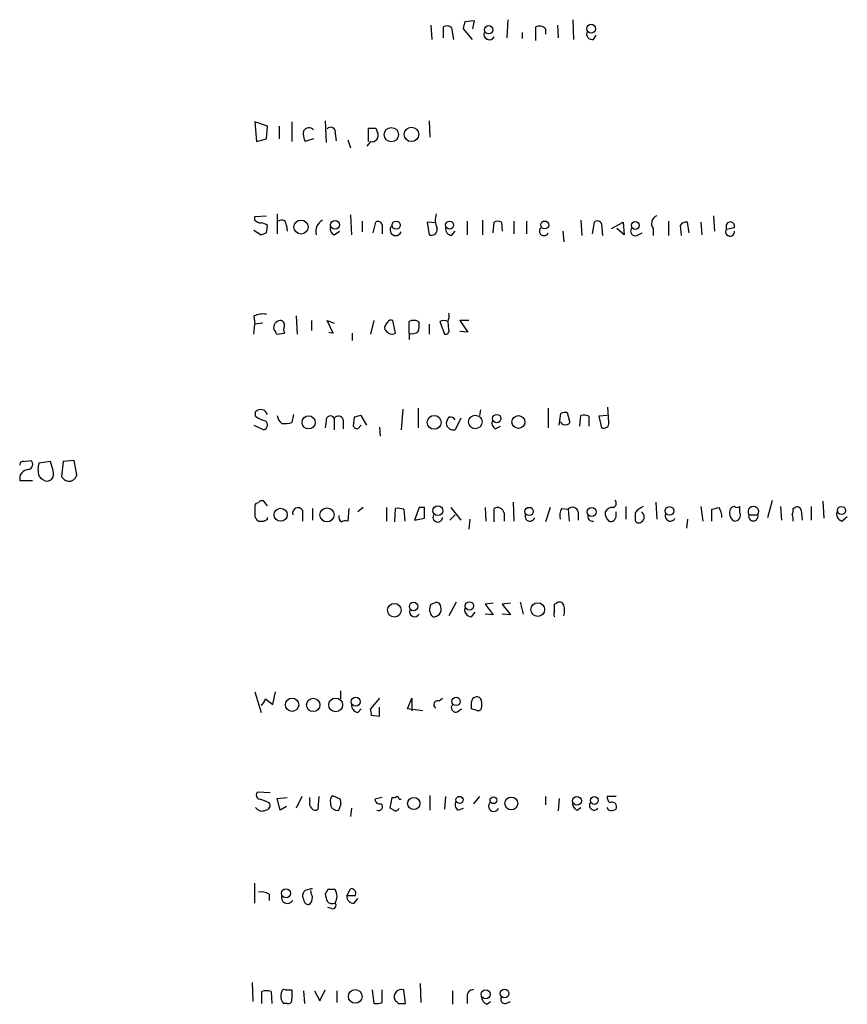
# Model space of a CAD drawing. Extents: x 2 to 1050, y 9 to 903.
# Drawn here: x 846 to 923, y 478 to 570 of the extents above; entities that cross this region are included whole.
import ezdxf

# ---------------------------------------------------------------- set-up
doc = ezdxf.new("R2010")
doc.units = 0
doc.header["$MEASUREMENT"] = 0
doc.layers.add('MAIN', color=5, linetype='CONTINUOUS')

msp = doc.modelspace()

# ---------------------------------------------------------------- linework, layer by layer
at = {"layer": 'MAIN'}
for p, q in [((891.286, 570.3993), (891.2013, 568.706)), ((897.382, 570.3993), (897.4667, 568.5366)), ((884.0893, 569.8913), (884.174, 568.5366)), ((885.2747, 568.706), (885.2747, 569.722)), ((886.0367, 569.6373), (886.206, 568.5366)), ((887.984, 568.5366), (887.1373, 569.5526)), ((887.3067, 570.23), (888.1533, 570.3146)), ((888.1533, 570.3146), (887.984, 569.5526)), ((893.9107, 568.452), (893.9107, 569.722)), ((894.842, 569.5526), (894.842, 569.0446)), ((895.9427, 569.8913), (896.0273, 568.706)), ((892.6407, 569.214), (892.6407, 568.6213)), ((899.3293, 568.5366), (899.5833, 568.96)), ((868.7647, 560.4086), (867.5793, 560.832)), ((867.5793, 560.832), (867.7487, 558.9693)), ((868.68, 559.2233), (868.7647, 560.4086)), ((869.8653, 560.4086), (869.8653, 559.2233)), ((871.0507, 560.832), (871.0507, 558.9693)), ((874.1833, 560.9166), (874.268, 558.8846)), ((878.2473, 558.9693), (878.2473, 560.2393)), ((878.9247, 560.2393), (879.094, 559.816)), ((883.92, 560.9166), (884.0047, 559.3926)), ((875.1147, 559.7313), (875.1993, 559.054)), ((867.7487, 558.9693), (868.68, 559.2233)), ((873.0827, 559.2233), (872.3207, 558.9693)), ((876.3, 559.1386), (876.554, 558.3766)), ((878.4167, 558.9693), (878.078, 558.546)), ((867.5793, 551.942), (868.68, 552.0266)), ((867.5793, 551.6033), (867.5793, 551.942)), ((869.696, 552.196), (869.696, 550.3333)), ((876.554, 552.1113), (876.6387, 550.2486)), ((910.59, 552.0266), (910.6747, 550.5873)), ((868.68, 550.418), (868.7647, 551.0953)), ((870.5427, 551.0953), (870.6273, 550.5873)), ((877.6547, 551.5186), (877.6547, 550.5026)), ((878.6707, 550.418), (878.9247, 551.434)), ((879.5173, 551.18), (879.5173, 550.3333)), ((884.5973, 551.3493), (883.7507, 551.434)), ((883.7507, 551.434), (883.92, 550.2486)), ((887.476, 551.5186), (887.476, 550.2486)), ((888.9153, 551.6033), (888.9153, 550.2486)), ((889.9313, 550.418), (890.016, 551.434)), ((890.6933, 551.434), (890.778, 550.5873)), ((891.8787, 551.5186), (891.8787, 550.3333)), ((893.064, 551.5186), (893.064, 550.3333)), ((898.144, 551.6033), (898.2287, 550.164)), ((899.2447, 550.3333), (899.414, 551.434)), ((900.0913, 551.2646), (900.176, 550.164)), ((901.0227, 550.8413), (902.1233, 551.434)), ((902.1233, 551.434), (902.208, 550.2486)), ((906.3567, 551.5186), (906.3567, 550.164)), ((907.4573, 551.0953), (907.542, 550.164)), ((908.304, 550.418), (908.1347, 551.434)), ((909.4047, 551.434), (909.4893, 550.2486)), ((911.7753, 551.18), (911.7753, 550.7566)), ((867.4947, 550.672), (868.172, 550.2486)), ((875.03, 550.2486), (875.538, 550.5873)), ((886.0367, 550.164), (886.3753, 550.5873)), ((896.4507, 550.5873), (896.5353, 549.5713)), ((902.208, 550.2486), (901.5307, 550.8413)), ((903.3933, 550.164), (903.9013, 550.418)), ((904.9173, 550.8413), (904.9173, 550.164)), ((911.7753, 550.7566), (912.5373, 550.926)), ((867.4947, 542.6286), (867.5793, 541.8666)), ((867.4947, 540.9353), (867.5793, 541.8666)), ((868.3413, 541.9513), (867.5793, 541.8666)), ((871.474, 542.6286), (871.5587, 540.9353)), ((872.9133, 542.2053), (872.9133, 541.274)), ((874.9453, 541.02), (874.3527, 542.2053)), ((874.3527, 542.2053), (875.03, 541.9513)), ((878.7553, 542.2053), (878.4167, 540.9353)), ((880.7873, 541.02), (880.5333, 542.2053)), ((882.0573, 541.02), (882.0573, 542.1206)), ((882.904, 542.1206), (882.9887, 541.9513)), ((883.92, 541.8666), (883.92, 540.9353)), ((884.936, 542.1206), (885.3593, 540.9353)), ((885.7827, 541.3586), (885.698, 542.1206)), ((887.6453, 542.2053), (886.7987, 542.2053)), ((886.7987, 542.2053), (887.5607, 541.1046)), ((869.6113, 540.9353), (870.3733, 541.02)), ((874.522, 541.1046), (874.9453, 541.02)), ((876.7233, 541.02), (876.7233, 540.3426)), ((882.0573, 541.02), (882.0573, 540.4273)), ((887.5607, 541.1046), (886.7987, 541.1893)), ((867.664, 533.2306), (867.664, 533.654)), ((881.4647, 533.908), (881.2953, 531.9606)), ((882.904, 533.9926), (882.904, 532.13)), ((888.746, 533.8233), (888.6613, 533.3153)), ((895.096, 533.9926), (895.096, 532.13)), ((896.112, 532.384), (896.2813, 533.4846)), ((896.874, 533.5693), (897.0433, 532.892)), ((900.7687, 532.638), (900.684, 534.0773)), ((871.22, 533.4), (871.0507, 532.638)), ((874.268, 532.8073), (874.1833, 532.13)), ((875.03, 533.0613), (875.03, 531.9606)), ((875.8767, 532.892), (875.8767, 532.0453)), ((876.8927, 533.146), (876.808, 532.2993)), ((878.078, 532.384), (877.57, 533.3153)), ((886.8833, 533.0613), (886.3753, 531.9606)), ((896.2813, 532.638), (896.112, 532.7226)), ((898.0593, 532.2993), (898.144, 533.3153)), ((898.906, 533.2306), (898.906, 532.2993)), ((900.5993, 533.3153), (899.8373, 533.2306)), ((899.8373, 533.2306), (900.0913, 532.13)), ((867.4947, 532.384), (868.426, 531.9606)), ((877.2313, 532.0453), (877.57, 532.384)), ((879.2633, 532.2146), (879.348, 531.368)), ((890.1007, 532.0453), (890.6087, 532.2993)), ((845.9047, 528.9973), (846.582, 529.082)), ((848.4447, 528.9973), (847.344, 528.828)), ((848.6987, 528.1506), (848.4447, 528.9973)), ((849.63, 528.9973), (849.4607, 527.558)), ((850.646, 529.082), (849.63, 528.9973)), ((850.9, 527.7273), (850.646, 529.082)), ((845.566, 527.2193), (846.7513, 527.2193)), ((848.1907, 527.1346), (848.5293, 527.304)), ((868.7647, 524.8486), (868.426, 525.272)), ((891.794, 525.1873), (891.8787, 523.4093)), ((905.1713, 525.1873), (905.256, 523.5786)), ((915.67, 523.748), (916.0933, 525.3566)), ((920.8347, 525.272), (920.9193, 523.6633)), ((872.0667, 524.4253), (872.0667, 523.4093)), ((872.998, 524.5946), (872.998, 523.494)), ((876.3847, 524.5946), (876.3, 523.4093)), ((877.7393, 524.6793), (877.2313, 524.256)), ((879.9407, 524.6793), (879.9407, 523.4093)), ((880.7027, 523.3246), (880.7873, 524.5946)), ((881.5493, 524.51), (881.634, 523.4093)), ((882.9887, 524.6793), (882.5653, 523.494)), ((883.4967, 524.6793), (882.9887, 524.6793)), ((885.952, 524.6793), (886.8833, 523.494)), ((889.1693, 524.6793), (889.254, 523.4093)), ((890.016, 523.3246), (890.016, 524.5946)), ((895.2653, 524.6793), (894.842, 523.3246)), ((896.366, 524.5946), (896.9587, 524.51)), ((896.9587, 524.51), (897.0433, 523.4093)), ((897.89, 524.256), (897.89, 523.494)), ((901.446, 523.9173), (901.446, 524.256)), ((902.3773, 524.764), (902.3773, 523.5786)), ((909.4047, 524.764), (909.574, 523.4093)), ((910.4207, 523.4093), (910.4207, 524.51)), ((913.0453, 524.1713), (913.0453, 524.764)), ((916.8553, 524.764), (916.94, 523.494)), ((918.0407, 524.5946), (918.21, 524.6793)), ((918.8027, 524.4253), (918.8873, 523.494)), ((919.734, 524.764), (919.734, 523.494)), ((868.7647, 523.5786), (868.7647, 523.748)), ((882.5653, 523.494), (883.4967, 523.6633)), ((885.8673, 523.494), (886.3753, 524.002)), ((887.73, 523.5786), (887.6453, 522.6473)), ((890.9473, 524.1713), (890.9473, 523.4093)), ((903.224, 524.1713), (903.224, 523.5786)), ((908.1347, 523.5786), (908.05, 522.732)), ((912.368, 523.494), (912.5373, 523.4093)), ((913.892, 524.002), (914.7387, 524.002)), ((922.6127, 523.4093), (923.1207, 523.8326)), ((886.46, 515.7893), (885.7827, 514.5193)), ((889.9313, 515.7046), (889.1693, 515.62)), ((889.1693, 515.62), (889.9313, 514.604)), ((891.54, 515.7046), (890.778, 515.62)), ((890.778, 515.62), (891.54, 514.604)), ((892.4713, 515.7893), (892.7253, 514.6886)), ((895.6887, 515.62), (895.858, 515.7046)), ((887.8993, 514.4346), (888.238, 514.858)), ((889.9313, 514.604), (889.1693, 514.6886)), ((891.54, 514.604), (890.778, 514.6886)), ((867.5793, 507.4073), (868.172, 505.46)), ((868.5953, 506.73), (869.2727, 506.222)), ((869.2727, 506.222), (869.5267, 507.4073)), ((875.6227, 507.492), (875.6227, 506.73)), ((879.2633, 506.8146), (878.4167, 505.7986)), ((881.888, 505.7986), (882.3113, 506.8146)), ((882.3113, 506.8146), (882.3113, 505.6293)), ((884.8513, 506.5606), (885.19, 506.8146)), ((877.2313, 505.46), (877.57, 505.7986)), ((879.2633, 505.1213), (879.2633, 505.968)), ((883.3273, 505.6293), (881.888, 505.7986)), ((886.6293, 505.5446), (886.968, 505.7986)), ((888.492, 505.6293), (887.8993, 505.7986)), ((888.8307, 506.476), (888.8307, 505.968)), ((878.5013, 505.206), (879.2633, 505.1213)), ((869.0187, 497.9246), (867.8333, 498.0093)), ((869.696, 497.4166), (870.6273, 497.5013)), ((871.982, 497.586), (871.474, 496.4853)), ((872.744, 497.1626), (872.744, 497.5013)), ((873.5907, 497.586), (873.506, 496.4006)), ((874.8607, 497.6706), (875.6227, 497.332)), ((879.5173, 497.5013), (878.84, 497.332)), ((880.2793, 496.4853), (880.4487, 497.5013)), ((884.0047, 497.6706), (884.0047, 496.316)), ((885.444, 497.586), (885.3593, 496.4006)), ((888.6613, 497.586), (888.0687, 496.9086)), ((894.842, 497.586), (894.842, 496.824)), ((901.446, 497.586), (900.5993, 497.586)), ((869.95, 496.316), (869.696, 497.4166)), ((870.5427, 496.6546), (869.95, 496.316)), ((881.126, 497.332), (881.2953, 497.332)), ((896.112, 497.4166), (896.0273, 496.2313)), ((897.8053, 496.316), (898.144, 496.57)), ((900.7687, 496.316), (900.5993, 496.57)), ((876.6387, 496.4853), (876.554, 495.7233)), ((880.7027, 496.2313), (880.2793, 496.4853)), ((886.6293, 496.316), (887.1373, 496.4853)), ((867.5793, 487.5953), (867.5793, 489.458)), ((868.934, 488.442), (868.934, 487.8493)), ((872.9133, 488.442), (872.8287, 488.7806)), ((874.4373, 488.8653), (874.1833, 488.442)), ((876.2153, 488.2726), (876.554, 488.95)), ((876.9773, 488.2726), (876.2153, 488.2726)), ((876.8927, 487.5953), (877.2313, 488.0186)), ((874.776, 487.0873), (874.4373, 487.172)), ((867.3253, 480.1446), (867.41, 478.3666)), ((883.0733, 480.06), (883.158, 478.282)), ((868.2567, 478.1973), (868.2567, 479.298)), ((869.1033, 479.298), (869.188, 478.1973)), ((870.458, 479.4673), (871.0507, 479.4673)), ((872.1513, 479.3826), (872.236, 478.1973)), ((873.1673, 479.3826), (873.6753, 478.4513)), ((873.6753, 478.4513), (874.1833, 479.4673)), ((875.284, 479.3826), (875.284, 478.282)), ((878.586, 479.4673), (878.7553, 478.1973)), ((879.5173, 478.282), (879.5173, 479.4673)), ((881.7187, 478.1973), (881.5493, 479.4673)), ((886.1213, 479.3826), (886.1213, 478.1126)), ((870.6273, 478.1973), (870.2887, 478.1973)), ((881.0413, 478.1973), (881.7187, 478.1973)), ((887.476, 478.8746), (887.476, 478.1973)), ((889.3387, 478.1126), (889.6773, 478.3666)), ((891.1167, 478.1973), (891.54, 478.3666))]:
    msp.add_line(p, q, dxfattribs=at)
for centre, radius in [((889.5068, 569.4602), 0.3928), ((899.1129, 569.5574), 0.4078), ((880.3795, 559.6266), 0.6737), ((882.2682, 559.6519), 0.6767), ((871.9152, 550.9677), 0.6563), ((875.102, 551.1732), 0.4145), ((880.8296, 551.1377), 0.3833), ((885.846, 551.1472), 0.3748), ((894.758, 551.1578), 0.3719), ((903.2538, 551.1091), 0.3712), ((872.6287, 532.6569), 0.616), ((884.3918, 532.6564), 0.6507), ((888.2538, 532.6947), 0.6406), ((890.264, 533.0111), 0.3915), ((892.2894, 532.6909), 0.6073), ((870.0079, 524.0004), 0.6129), ((874.3514, 523.9849), 0.66), ((884.7435, 524.3753), 0.4628), ((893.2949, 524.3044), 0.3889), ((899.1572, 524.2566), 0.4147), ((906.4479, 524.3513), 0.4051), ((922.5763, 524.4012), 0.3846), ((880.6655, 515.0471), 0.6376), ((882.4694, 515.3989), 0.3968), ((887.6982, 515.4531), 0.3955), ((894.1011, 515.1057), 0.6476), ((871.0761, 506.1906), 0.6207), ((873.0632, 506.17), 0.6242), ((875.1637, 506.172), 0.6457), ((877.0363, 506.4777), 0.4114), ((886.4488, 506.5089), 0.3968), ((882.4844, 496.9326), 0.5728), ((886.7774, 497.2685), 0.3346), ((889.9562, 497.2424), 0.3237), ((891.6279, 496.9354), 0.6023), ((897.7799, 497.1881), 0.4128), ((899.4139, 497.2191), 0.3668), ((870.5015, 488.5223), 0.4264), ((876.9948, 478.8502), 0.6401), ((889.2309, 479.0476), 0.425), ((890.9993, 479.1252), 0.4074)]:
    msp.add_circle(centre, radius, dxfattribs=at)
for centre, radius, start, end in [((885.6013, 569.1899), 0.6243, 45.77878, 121.541369), ((717.872, 612.2413), 174.5654, 345.845185, 346.074368), ((894.2649, 569.0248), 0.782, 42.44519, 116.932033), ((889.5642, 569.0329), 0.5126, 159.309197, 331.795374), ((899.2235, 569.0657), 0.5396, 154.432122, 281.30785), ((872.6491, 559.6743), 0.587, 42.383335, 148.004964), ((874.6952, 559.8736), 0.443, 341.262378, 140.633246), ((878.586, 729.5892), 169.3502, 269.885409, 270.114592), ((873.5065, 559.6891), 1.3872, 167.671, 211.258436), ((878.5437, 559.5619), 0.6061, 257.903922, 24.785044), ((886.1509, 551.6131), 1.6593, 159.434256, 207.718657), ((905.5607, 551.2985), 0.7893, 112.708651, 215.397599), ((868.2316, 552.3068), 0.9594, 227.162672, 266.438195), ((868.1124, 550.3918), 0.9594, 47.162672, 86.438195), ((870.077, 551.1546), 0.4694, 352.743283, 129.145968), ((874.4609, 550.5638), 1.1675, 117.085189, 195.662283), ((875.284, 550.8413), 0.6448, 156.802576, 246.802576), ((879.1364, 551.1095), 0.3874, 10.48609, 123.119959), ((880.7969, 550.6917), 0.5331, 130.785502, 339.222547), ((890.3546, 550.7985), 0.7201, 61.943894, 118.049084), ((899.6962, 551.1235), 0.4196, 19.652905, 132.26634), ((908.05, 550.7567), 0.6826, 82.87186, 150.261365), ((912.1564, 551.053), 0.3891, 341.555738, 161.574363), ((826.076, 677.3333), 133.8753, 288.327124, 288.556307), ((884.1528, 550.7355), 0.5397, 244.446281, 11.305768), ((886.1847, 550.8906), 0.7415, 177.263766, 258.48701), ((894.697, 550.5915), 0.4351, 129.760051, 336.498809), ((903.2522, 550.5873), 0.4462, 145.305659, 288.434949), ((912.1238, 550.5256), 0.4181, 146.461961, 8.486719), ((868.3838, 540.6389), 2.1793, 82.188537, 114.077541), ((884.2145, 542.6712), 1.5824, 339.637627, 7.677432), ((870.0494, 541.5049), 0.7074, 98.077413, 191.935796), ((869.9441, 541.77), 0.4353, 350.386211, 89.223468), ((880.3727, 541.5194), 0.6225, 123.919801, 194.969361), ((880.364, 541.8664), 0.3788, 63.45524, 153.401126), ((882.4806, 541.2745), 0.9461, 63.415991, 116.578593), ((881.4205, 541.7399), 1.5824, 339.637627, 7.677432), ((885.317, 541.3165), 0.8898, 64.647392, 115.352608), ((869.0611, 540.893), 0.5518, 4.396316, 57.536771), ((871.0088, 541.3586), 0.7201, 151.943894, 208.049084), ((964.5781, 625.8517), 119.7133, 224.893835, 225.123052), ((880.4487, 541.6121), 0.6821, 240.229073, 299.763636), ((882.3536, 541.7398), 0.7785, 247.625871, 314.994796), ((885.4581, 541.2599), 0.3393, 253.071082, 16.912762), ((868.1417, 533.2123), 0.6506, 16.766719, 137.242326), ((896.7045, 532.639), 0.9456, 79.674018, 116.586729), ((869.0814, 535.1129), 2.3563, 233.019707, 258.094435), ((868.299, 532.4263), 0.4827, 285.254078, 52.12814), ((870.6694, 533.3575), 0.9743, 182.482401, 235.626552), ((870.3734, 534.9223), 2.3826, 263.877836, 286.515207), ((874.6772, 532.8496), 0.4114, 30.966145, 185.901842), ((875.411, 532.765), 0.4827, 15.254078, 142.12814), ((919.549, 363.9352), 174.5046, 103.919653, 104.148876), ((886.4848, 532.4943), 0.9579, 137.132054, 176.468811), ((886.2147, 532.6322), 0.6905, 186.561021, 283.448615), ((885.9095, 532.6236), 0.5376, 29.951104, 103.643317), ((890.4817, 532.5956), 0.6694, 161.562344, 235.303222), ((896.62, 532.8074), 0.3787, 206.571817, 296.551521), ((896.8457, 532.7226), 0.2603, 257.480746, 40.60607), ((898.3558, 531.7504), 1.5792, 69.609571, 97.70781), ((900.2758, 532.5897), 0.4953, 248.132005, 5.59663), ((877.2736, 532.5955), 0.5518, 212.463229, 265.603684), ((845.8624, 528.7009), 0.2994, 81.878017, 188.121983), ((846.2857, 528.701), 0.4827, 285.254078, 52.12814), ((849.3754, 528.2353), 2.1161, 163.73438, 196.26562), ((846.3905, 527.393), 0.8426, 88.490239, 191.896713), ((847.7672, 527.8967), 0.9654, 322.127098, 15.246791), ((848.2755, 528.2356), 1.1042, 212.481141, 265.595723), ((850.3923, 528.2355), 1.1519, 216.026276, 252.884837), ((850.1182, 527.943), 0.811, 265.410022, 344.575725), ((868.2567, 524.9333), 0.3787, 63.441716, 153.441716), ((901.0509, 525.0744), 0.4195, 289.652905, 42.275526), ((1079.2291, 524.4253), 211.6502, 179.885408, 180.114592), ((867.8756, 524.8063), 0.2993, 81.856362, 171.875312), ((871.6352, 524.1385), 0.5182, 33.610324, 195.272574), ((880.9991, 523.0282), 1.5807, 69.629778, 97.700518), ((629.4967, 524.1713), 254.0005, 359.885409, 0.114591), ((890.3335, 524.0571), 0.6243, 10.539603, 120.570248), ((897.5511, 523.875), 1.3865, 148.733619, 192.344134), ((897.3712, 524.1881), 0.5232, 7.45643, 142.032818), ((901.4155, 524.1591), 0.9903, 174.384402, 229.217958), ((901.1285, 523.8962), 0.7857, 85.364144, 152.746832), ((904.791, 522.9428), 1.9912, 113.846208, 141.904188), ((903.5485, 523.7903), 0.5374, 299.937952, 60.062049), ((868.4299, 693.9373), 174.5533, 283.919686, 284.148845), ((909.8284, 523.8327), 1.526, 356.818087, 33.696316), ((913.017, 524.1713), 0.938, 164.289525, 226.222366), ((912.5434, 524.3225), 0.4415, 90.791579, 166.536569), ((912.7913, 525.1025), 0.4232, 233.116564, 306.883436), ((914.3154, 524.2722), 0.5023, 327.449178, 212.544684), ((917.1089, 524.4254), 0.947, 333.443066, 10.291859), ((918.4217, 524.3547), 0.3875, 10.497939, 123.11188), ((922.7735, 524.0443), 0.655, 153.106363, 255.789799), ((868.2426, 523.9879), 0.6634, 178.782227, 240.707168), ((868.172, 650.4092), 127.0002, 269.885409, 270.114592), ((826.2654, 608.1789), 94.6752, 296.443694, 296.672849), ((876.025, 523.8115), 0.5814, 169.515342, 236.875738), ((876.1305, 522.479), 0.9456, 79.674018, 116.586729), ((884.7325, 523.7612), 0.4577, 148.254713, 358.347334), ((893.3785, 523.8568), 0.4605, 150.073061, 346.334901), ((899.2236, 523.8327), 0.4365, 157.177171, 284.017137), ((900.9532, 523.8689), 0.4952, 248.127696, 5.609274), ((903.5739, 523.5765), 0.3499, 179.656131, 313.946164), ((906.526, 523.8749), 0.4733, 153.429535, 333.440363), ((912.5881, 523.9258), 0.519, 264.38278, 28.234203), ((914.3153, 523.8609), 0.4462, 161.565051, 18.430889), ((917.1085, 523.5785), 0.9474, 349.712463, 26.551528), ((882.5654, 514.9004), 0.4733, 153.445776, 333.418709), ((884.9431, 515.1372), 0.9808, 150.513056, 225.751783), ((842.0158, 642.7121), 133.8752, 288.316987, 288.546157), ((884.3338, 515.1505), 0.7199, 264.011409, 17.41812), ((884.5973, 515.3659), 0.4234, 0.013532, 90), ((887.9135, 515.0979), 0.6634, 156.162913, 268.773593), ((726.3387, 515.2813), 169.3503, 359.885409, 0.114591), ((896.1402, 515.3942), 0.4195, 19.652905, 132.275526), ((895.0974, 515.0273), 1.525, 340.542042, 19.457958), ((896.0272, 514.6886), 0.4232, 143.116564, 216.883436), ((867.4954, 507.068), 1.1506, 306.016391, 342.917772), ((888.3408, 506.4699), 0.4415, 103.463431, 179.208421), ((888.4073, 506.5098), 0.4247, 355.43576, 113.492649), ((877.3794, 506.1866), 0.7415, 177.263766, 258.479439), ((877.5705, 505.3755), 0.9461, 349.679445, 26.565051), ((884.756, 506.1849), 0.3875, 75.766569, 231.106964), ((886.4317, 505.9256), 0.4292, 136.321685, 297.412843), ((718.5493, 506.1373), 169.3503, 359.885409, 0.114591), ((888.5343, 505.9257), 0.2994, 261.878017, 8.121983), ((868.1438, 497.7271), 0.4196, 137.73366, 250.347095), ((875.2842, 497.2049), 0.6295, 132.282873, 199.640967), ((880.5756, 497.9672), 0.4829, 254.763614, 307.866658), ((880.8295, 497.2895), 0.2995, 8.157154, 81.842846), ((901.5562, 497.6453), 0.9587, 183.546139, 222.848561), ((868.2566, 496.9086), 0.6826, 209.742799, 299.750087), ((867.3565, 494.1055), 3.2906, 61.353827, 78.674701), ((868.5954, 496.7393), 0.4233, 269.986465, 36.875312), ((873.3365, 496.9509), 0.6292, 160.338213, 227.731211), ((875.2894, 496.8989), 0.6055, 171.030817, 285.704937), ((874.2675, 497.0358), 1.3872, 328.741564, 12.329), ((879.301, 497.3508), 0.4614, 182.33528, 286.58506), ((879.184, 496.6387), 0.367, 241.570229, 47.340907), ((886.9487, 496.8201), 0.5968, 144.975732, 237.641471), ((889.9886, 496.692), 0.4959, 128.885367, 335.362867), ((897.9928, 496.9187), 0.6312, 165.382563, 252.71908), ((899.3979, 496.7632), 0.4507, 135.701106, 321.929887), ((901.0727, 496.62), 0.433, 329.555924, 120.444076), ((873.2482, 496.7125), 0.4047, 214.153419, 309.575331), ((880.6604, 496.7815), 0.5518, 274.396316, 327.536771), ((901.0038, 497.1874), 0.9025, 254.901334, 299.337005), ((868.2144, 487.2569), 1.3865, 58.733619, 102.344134), ((870.6403, 488.1294), 0.5687, 156.374084, 330.496276), ((872.6376, 488.294), 0.5807, 123.074331, 190.518428), ((873.3366, 486.1574), 2.8131, 96.91331, 111.170144), ((872.1303, 488.1032), 0.8531, 316.002087, 23.397882), ((1043.6179, 530.4533), 174.5653, 193.92564, 194.154823), ((874.776, 319.5154), 169.3502, 89.885409, 90.114591), ((874.0565, 488.2303), 1.2341, 329.033059, 30.966941), ((876.808, 488.188), 0.5987, 171.876665, 278.132809), ((876.6277, 488.5251), 0.4312, 324.16115, 99.840197), ((999.1587, 530.2615), 133.8752, 198.317001, 198.54617), ((872.5747, 487.8493), 0.3787, 206.558284, 296.558284), ((874.8607, 488.2514), 0.7036, 223.779165, 291.16322), ((874.8819, 487.3836), 0.3147, 250.332702, 42.282263), ((868.68, 478.2813), 1.1013, 67.395743, 112.604257), ((870.9543, 478.8631), 0.9414, 152.487772, 225.008607), ((870.331, 479.298), 0.2117, 53.124688, 180), ((1082.7505, 479.0439), 211.7002, 179.885408, 180.114564), ((881.3377, 478.8092), 0.6913, 72.175757, 203.279126), ((888.0545, 478.8888), 0.5787, 88.593886, 181.406114), ((870.7261, 478.5219), 0.3393, 253.071082, 16.912762), ((878.9671, 479.7622), 1.5792, 262.29219, 290.390429), ((965.5344, 563.0041), 119.7133, 224.876948, 225.106165), ((889.6411, 478.8686), 0.8142, 185.539741, 248.198591), ((891.0236, 478.5783), 0.3923, 147.34287, 283.731538)]:
    msp.add_arc(centre, radius, start, end, dxfattribs=at)

doc.saveas('drawing.dxf')
